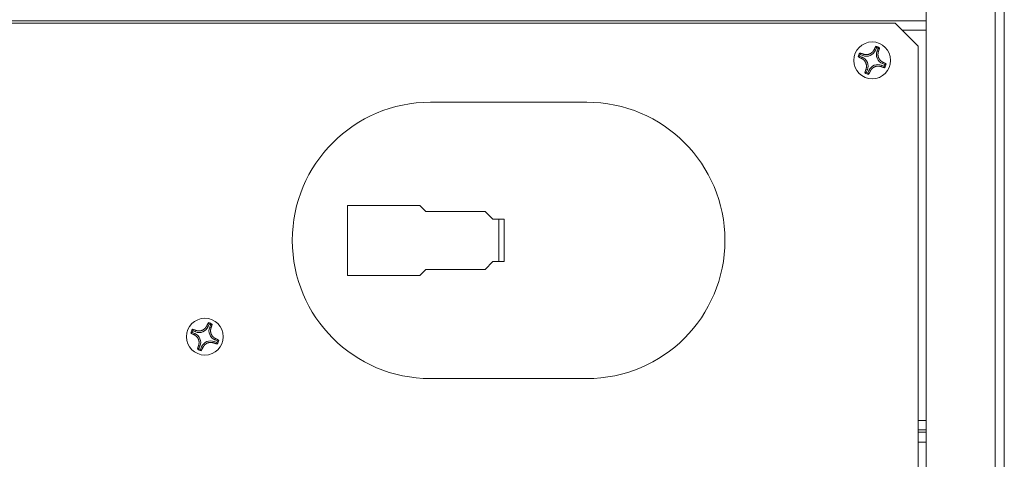
# Model space of a CAD drawing. Units: millimetres. Extents: x 1064 to 2837, y 526 to 2797.
# Drawn here: x 1994 to 2208, y 763 to 859 of the extents above; entities that cross this region are included whole.
import ezdxf

# ---------------------------------------------------------------- set-up
doc = ezdxf.new("R2010")
doc.units = ezdxf.units.MM
doc.layers.add('1', color=7, linetype='Continuous', true_color=0xffffff)

msp = doc.modelspace()

# ---------------------------------------------------------------- linework, layer by layer
at = {"layer": '1', "color": 18, "linetype": 'Continuous', "lineweight": 13}
for p, q in [((2206.2, 651.09), (2206.2, 942.09)), ((2191.19, 856.57), (2186.02, 856.57)), ((2180.2, 852.19), (2179.9, 852.32)), ((2180.56, 852.04), (2180.86, 851.92)), ((2177.3, 850.69), (2177.17, 850.39)), ((2177.57, 851.35), (2177.44, 851.05)), ((2181.7, 849.29), (2181.82, 849.59)), ((2178.44, 847.94), (2178.14, 848.06)), ((2178.79, 847.79), (2179.09, 847.66)), ((2181.55, 848.93), (2181.43, 848.63)), ((2035.2, 792.19), (2034.9, 792.32)), ((2035.56, 792.04), (2035.86, 791.92)), ((2032.3, 790.69), (2032.17, 790.39)), ((2032.57, 791.35), (2032.44, 791.05)), ((2036.7, 789.29), (2036.82, 789.59)), ((2033.44, 787.94), (2033.14, 788.06)), ((2033.79, 787.79), (2034.09, 787.66)), ((2036.55, 788.93), (2036.43, 788.63)), ((2189.49, 771.79), (2191.19, 771.79)), ((2191.2, 767.09), (2189.49, 767.09))]:
    msp.add_line(p, q, dxfattribs=at)
at = {"layer": '1', "color": 18, "linetype": 'Continuous', "lineweight": 18}
for p, q in [((2208.2, 942.09), (2208.2, 651.09)), ((2191.2, 939.09), (2191.2, 654.09)), ((1725.2, 858.57), (2191.19, 858.57)), ((1801.9, 858.09), (2184.5, 858.09)), ((2189.5, 853.09), (2184.5, 858.09)), ((2180.2, 852.19), (2180.43, 852.74)), ((2180.79, 852.59), (2180.56, 852.04)), ((2189.5, 853.09), (2189.5, 643.59)), ((2177.3, 850.69), (2176.75, 850.92)), ((2177.44, 851.05), (2176.89, 851.28)), ((2181.7, 849.29), (2182.25, 849.06)), ((2178.21, 847.39), (2178.44, 847.94)), ((2178.79, 847.79), (2178.57, 847.24)), ((2182.1, 848.7), (2181.55, 848.93)), ((2117.5, 840.89), (2083.5, 840.89)), ((2081.2, 818.49), (2065.5, 818.49)), ((2065.5, 818.49), (2065.5, 803.29)), ((2082.5, 817.19), (2081.2, 818.49)), ((2095.4, 817.19), (2082.5, 817.19)), ((2097.1, 815.49), (2095.4, 817.19)), ((2099.5, 815.49), (2097.1, 815.49)), ((2098.41, 806.29), (2098.41, 815.49)), ((2099.5, 806.29), (2099.5, 815.49)), ((2081.2, 803.29), (2082.5, 804.59)), ((2082.5, 804.59), (2095.4, 804.59)), ((2095.4, 804.59), (2097.1, 806.29)), ((2097.1, 806.29), (2099.5, 806.29)), ((2065.5, 803.29), (2081.2, 803.29)), ((2035.2, 792.19), (2035.43, 792.74)), ((2035.79, 792.59), (2035.56, 792.04)), ((2032.3, 790.69), (2031.75, 790.92)), ((2032.44, 791.05), (2031.89, 791.28)), ((2033.21, 787.39), (2033.44, 787.94)), ((2033.79, 787.79), (2033.57, 787.24)), ((2037.1, 788.7), (2036.55, 788.93)), ((2036.7, 789.29), (2037.25, 789.06)), ((2083.5, 780.89), (2117.5, 780.89)), ((2191.19, 769.79), (2189.49, 769.79)), ((2189.49, 769.29), (2191.2, 769.29))]:
    msp.add_line(p, q, dxfattribs=at)
for centre in [(2179.5, 849.99), (2034.5, 789.99)]:
    msp.add_circle(centre, 4, dxfattribs=at)
for centre, radius, start, end in [((2179.5, 849.99), 3.15, 149.5161, 157.4773), ((2178.25, 853), 2.11, 247.4773, 337.4773), ((2179.5, 849.99), 3.15, 59.5161, 75.4386), ((2182.51, 851.24), 2.11, 157.4773, 247.4773), ((2179.5, 849.99), 2.91, 63.6695, 71.2851), ((2179.5, 849.99), 3.15, 157.4773, 165.4386), ((2179.5, 849.99), 2.91, 153.6695, 161.2851), ((2176.49, 848.74), 2.11, 337.4773, 67.4773), ((2179.5, 849.99), 3.15, 239.5161, 255.4386), ((2179.5, 849.99), 2.91, 243.6695, 251.2851), ((2180.74, 846.98), 2.11, 67.4773, 157.4773), ((2179.5, 849.99), 2.91, 333.6695, 341.2851), ((2179.5, 849.99), 3.15, 329.5161, 345.4386), ((2083.5, 810.89), 30, 90, 270), ((2117.5, 810.89), 30, 270, 90), ((2034.5, 789.99), 3.15, 149.5161, 157.4773), ((2033.25, 793), 2.11, 247.4773, 337.4773), ((2034.5, 789.99), 3.15, 59.5161, 75.4386), ((2037.51, 791.24), 2.11, 157.4773, 247.4773), ((2034.5, 789.99), 2.91, 63.6695, 71.2851), ((2034.5, 789.99), 3.15, 157.4773, 165.4386), ((2034.5, 789.99), 2.91, 153.6695, 161.2851), ((2031.49, 788.74), 2.11, 337.4773, 67.4773), ((2034.5, 789.99), 3.15, 239.5161, 255.4386), ((2034.5, 789.99), 2.91, 243.6695, 251.2851), ((2035.74, 786.98), 2.11, 67.4773, 157.4773), ((2034.5, 789.99), 2.91, 333.6695, 341.2851), ((2034.5, 789.99), 3.15, 329.5161, 345.4386)]:
    msp.add_arc(centre, radius, start, end, dxfattribs=at)
for points in [[(2176.89, 851.28), (2176.84, 851.43), (2176.78, 851.59)], [(2180.43, 852.74), (2180.36, 852.89), (2180.29, 853.04)], [(2180.79, 852.59), (2180.94, 852.65), (2181.09, 852.7)], [(2176.75, 850.92), (2176.6, 850.86), (2176.45, 850.78)], [(2178.21, 847.39), (2178.06, 847.33), (2177.9, 847.28)], [(2178.57, 847.24), (2178.63, 847.09), (2178.71, 846.94)], [(2182.1, 848.7), (2182.16, 848.55), (2182.21, 848.39)], [(2182.25, 849.06), (2182.4, 849.12), (2182.55, 849.2)], [(2031.89, 791.28), (2031.84, 791.43), (2031.78, 791.59)], [(2035.43, 792.74), (2035.36, 792.89), (2035.29, 793.04)], [(2035.79, 792.59), (2035.94, 792.65), (2036.09, 792.7)], [(2031.75, 790.92), (2031.6, 790.86), (2031.45, 790.78)], [(2033.21, 787.39), (2033.06, 787.33), (2032.9, 787.28)], [(2033.57, 787.24), (2033.63, 787.09), (2033.71, 786.94)], [(2037.1, 788.7), (2037.16, 788.55), (2037.21, 788.39)], [(2037.25, 789.06), (2037.4, 789.12), (2037.55, 789.2)]]:
    msp.add_open_spline(points, degree=2, dxfattribs=at)
for points, knots in [([(2176.78, 851.59), (2176.79, 851.59), (2176.8, 851.58), (2176.82, 851.58), (2176.84, 851.57), (2176.85, 851.57), (2176.87, 851.56), (2176.89, 851.56), (2176.91, 851.56), (2176.92, 851.55), (2176.94, 851.55), (2176.96, 851.54), (2176.98, 851.54), (2176.99, 851.53), (2177.01, 851.53), (2177.03, 851.52), (2177.05, 851.52), (2177.06, 851.51), (2177.08, 851.51), (2177.1, 851.5), (2177.12, 851.5), (2177.13, 851.49), (2177.15, 851.49), (2177.17, 851.48), (2177.19, 851.48), (2177.2, 851.47), (2177.22, 851.46), (2177.24, 851.46), (2177.26, 851.45), (2177.27, 851.45), (2177.29, 851.44), (2177.31, 851.44), (2177.32, 851.43), (2177.34, 851.43), (2177.36, 851.42), (2177.37, 851.42), (2177.39, 851.41), (2177.41, 851.41), (2177.42, 851.4), (2177.44, 851.39), (2177.46, 851.39), (2177.47, 851.38), (2177.49, 851.38), (2177.5, 851.37), (2177.52, 851.37), (2177.54, 851.36), (2177.55, 851.36), (2177.56, 851.35), (2177.57, 851.35)], [0, 0, 0, 0, 0.024752, 0.049379, 0.073879, 0.098252, 0.122497, 0.146613, 0.1706, 0.194456, 0.218182, 0.241776, 0.265237, 0.288566, 0.311761, 0.334822, 0.357748, 0.380539, 0.403195, 0.425715, 0.448098, 0.470345, 0.492454, 0.514425, 0.536259, 0.557955, 0.579512, 0.600931, 0.62221, 0.643351, 0.664352, 0.685214, 0.705936, 0.726519, 0.746962, 0.767265, 0.787429, 0.807452, 0.827336, 0.847079, 0.866683, 0.886147, 0.905471, 0.924656, 0.943701, 0.962607, 0.981373, 1, 1, 1, 1]), ([(2177.57, 851.35), (2177.57, 851.35), (2177.59, 851.35), (2177.6, 851.34), (2177.62, 851.33), (2177.64, 851.33), (2177.66, 851.32), (2177.68, 851.32), (2177.69, 851.31), (2177.71, 851.31), (2177.73, 851.3), (2177.75, 851.3), (2177.76, 851.29), (2177.78, 851.29), (2177.8, 851.29), (2177.82, 851.28), (2177.83, 851.28), (2177.85, 851.28), (2177.87, 851.27), (2177.88, 851.27), (2177.9, 851.27), (2177.92, 851.26), (2177.94, 851.26), (2177.95, 851.26), (2177.97, 851.26), (2177.99, 851.25), (2178, 851.25), (2178.02, 851.25), (2178.04, 851.25), (2178.05, 851.25), (2178.07, 851.25), (2178.08, 851.25), (2178.1, 851.24), (2178.12, 851.24), (2178.13, 851.24), (2178.15, 851.24), (2178.17, 851.24), (2178.18, 851.24), (2178.2, 851.24), (2178.21, 851.24), (2178.23, 851.24), (2178.27, 851.24), (2178.33, 851.24), (2178.42, 851.25), (2178.51, 851.26), (2178.62, 851.28), (2178.76, 851.31), (2178.87, 851.35), (2178.92, 851.38), (2178.92, 851.38), (2178.92, 851.38), (2178.92, 851.38), (2178.93, 851.38), (2178.93, 851.38), (2178.93, 851.38), (2178.94, 851.38), (2178.95, 851.39), (2178.97, 851.4), (2179.02, 851.42), (2179.08, 851.45), (2179.16, 851.49), (2179.23, 851.54), (2179.3, 851.59), (2179.37, 851.64), (2179.44, 851.7), (2179.49, 851.75), (2179.52, 851.78), (2179.54, 851.8), (2179.57, 851.83), (2179.59, 851.85), (2179.61, 851.87), (2179.63, 851.9), (2179.65, 851.92), (2179.67, 851.95), (2179.69, 851.98), (2179.71, 852), (2179.73, 852.03), (2179.75, 852.06), (2179.77, 852.09), (2179.79, 852.12), (2179.81, 852.15), (2179.83, 852.18), (2179.85, 852.22), (2179.87, 852.25), (2179.88, 852.28), (2179.9, 852.31), (2179.9, 852.32)], [0, 0, 0, 0, 0.007196, 0.014333, 0.021412, 0.028433, 0.035398, 0.042307, 0.049162, 0.055964, 0.062712, 0.06941, 0.076056, 0.082653, 0.089201, 0.095701, 0.102155, 0.108563, 0.114926, 0.121246, 0.127524, 0.133759, 0.139955, 0.146111, 0.152229, 0.15831, 0.164355, 0.170365, 0.176342, 0.182286, 0.188199, 0.194081, 0.199935, 0.205761, 0.21156, 0.217334, 0.223083, 0.22881, 0.234516, 0.240201, 0.245866, 0.251514, 0.283418, 0.314433, 0.344868, 0.375049, 0.437973, 0.499987, 0.500018, 0.500049, 0.50011, 0.500233, 0.50048, 0.500972, 0.501958, 0.503927, 0.507864, 0.515729, 0.53142, 0.562668, 0.593511, 0.624762, 0.654716, 0.685089, 0.716164, 0.748213, 0.759333, 0.770557, 0.781895, 0.793353, 0.804943, 0.816671, 0.828546, 0.840577, 0.852771, 0.865138, 0.877684, 0.890419, 0.90335, 0.916484, 0.92983, 0.943396, 0.957188, 0.971214, 0.985483, 1, 1, 1, 1]), ([(2179.9, 852.32), (2179.9, 852.32), (2179.91, 852.34), (2179.92, 852.36), (2179.93, 852.38), (2179.95, 852.41), (2179.96, 852.43), (2179.97, 852.45), (2179.98, 852.47), (2179.99, 852.5), (2180, 852.52), (2180.02, 852.54), (2180.03, 852.57), (2180.04, 852.59), (2180.05, 852.61), (2180.06, 852.64), (2180.08, 852.66), (2180.09, 852.68), (2180.1, 852.71), (2180.11, 852.73), (2180.13, 852.76), (2180.14, 852.78), (2180.15, 852.8), (2180.17, 852.83), (2180.18, 852.85), (2180.19, 852.87), (2180.21, 852.9), (2180.22, 852.92), (2180.23, 852.95), (2180.25, 852.97), (2180.26, 852.99), (2180.28, 853.01), (2180.28, 853.03), (2180.29, 853.04)], [0, 0, 0, 0, 0.027553, 0.055421, 0.083605, 0.112106, 0.140922, 0.170056, 0.199506, 0.229274, 0.259358, 0.28976, 0.320478, 0.351512, 0.382863, 0.414529, 0.44651, 0.478804, 0.511412, 0.544332, 0.577563, 0.611104, 0.644953, 0.67911, 0.713571, 0.748335, 0.783401, 0.818767, 0.854429, 0.890387, 0.926636, 0.963175, 1, 1, 1, 1]), ([(2180.86, 851.92), (2180.86, 851.91), (2180.85, 851.9), (2180.85, 851.88), (2180.84, 851.86), (2180.84, 851.85), (2180.83, 851.83), (2180.82, 851.81), (2180.82, 851.79), (2180.81, 851.77), (2180.81, 851.75), (2180.81, 851.74), (2180.8, 851.72), (2180.8, 851.7), (2180.79, 851.68), (2180.79, 851.67), (2180.79, 851.65), (2180.78, 851.63), (2180.78, 851.61), (2180.78, 851.6), (2180.77, 851.58), (2180.77, 851.56), (2180.77, 851.54), (2180.77, 851.53), (2180.76, 851.51), (2180.76, 851.49), (2180.76, 851.48), (2180.76, 851.46), (2180.76, 851.45), (2180.75, 851.43), (2180.75, 851.41), (2180.75, 851.4), (2180.75, 851.38), (2180.75, 851.37), (2180.75, 851.35), (2180.75, 851.33), (2180.75, 851.32), (2180.75, 851.3), (2180.75, 851.29), (2180.75, 851.27), (2180.75, 851.26), (2180.75, 851.23), (2180.75, 851.19), (2180.75, 851.14), (2180.75, 851.09), (2180.76, 851.04), (2180.77, 850.99), (2180.77, 850.95), (2180.78, 850.89), (2180.8, 850.83), (2180.81, 850.76), (2180.83, 850.69), (2180.86, 850.63), (2180.87, 850.59), (2180.88, 850.56), (2180.88, 850.56), (2180.88, 850.56), (2180.88, 850.56), (2180.88, 850.56), (2180.88, 850.56), (2180.89, 850.56), (2180.89, 850.55), (2180.89, 850.54), (2180.9, 850.52), (2180.93, 850.47), (2180.96, 850.4), (2181, 850.33), (2181.05, 850.26), (2181.1, 850.19), (2181.15, 850.12), (2181.21, 850.05), (2181.25, 850), (2181.29, 849.97), (2181.31, 849.94), (2181.33, 849.92), (2181.36, 849.9), (2181.38, 849.88), (2181.41, 849.86), (2181.43, 849.84), (2181.46, 849.82), (2181.48, 849.8), (2181.51, 849.78), (2181.54, 849.76), (2181.57, 849.74), (2181.6, 849.72), (2181.63, 849.7), (2181.66, 849.68), (2181.69, 849.66), (2181.72, 849.64), (2181.76, 849.62), (2181.79, 849.6), (2181.81, 849.59), (2181.82, 849.59)], [0, 0, 0, 0, 0.007433, 0.014796, 0.02209, 0.029316, 0.036475, 0.043568, 0.050596, 0.057559, 0.064458, 0.071295, 0.078071, 0.084785, 0.091439, 0.098035, 0.104572, 0.111052, 0.117475, 0.123842, 0.130155, 0.136413, 0.142618, 0.148771, 0.154873, 0.160923, 0.166924, 0.172875, 0.178779, 0.184634, 0.190443, 0.196206, 0.201924, 0.207598, 0.213228, 0.218815, 0.224361, 0.229865, 0.235329, 0.240754, 0.24614, 0.251488, 0.269621, 0.287535, 0.305254, 0.322798, 0.340189, 0.357478, 0.375013, 0.400548, 0.425557, 0.450293, 0.475018, 0.499997, 0.500028, 0.500058, 0.50012, 0.500243, 0.500489, 0.500982, 0.501967, 0.503936, 0.507873, 0.515736, 0.531424, 0.562669, 0.593478, 0.624755, 0.654515, 0.684852, 0.716003, 0.748198, 0.759134, 0.770199, 0.781402, 0.792748, 0.804247, 0.815904, 0.827729, 0.839728, 0.851909, 0.864278, 0.876845, 0.889615, 0.902596, 0.915796, 0.929222, 0.942881, 0.956781, 0.97093, 0.985333, 1, 1, 1, 1]), ([(2181.09, 852.7), (2181.09, 852.7), (2181.09, 852.69), (2181.09, 852.67), (2181.08, 852.65), (2181.08, 852.63), (2181.07, 852.62), (2181.07, 852.6), (2181.06, 852.58), (2181.06, 852.56), (2181.05, 852.54), (2181.05, 852.53), (2181.04, 852.51), (2181.04, 852.49), (2181.03, 852.47), (2181.03, 852.46), (2181.02, 852.44), (2181.02, 852.42), (2181.01, 852.4), (2181.01, 852.39), (2181, 852.37), (2181, 852.35), (2180.99, 852.33), (2180.99, 852.32), (2180.98, 852.3), (2180.98, 852.28), (2180.97, 852.26), (2180.97, 852.25), (2180.96, 852.23), (2180.96, 852.21), (2180.95, 852.2), (2180.94, 852.18), (2180.94, 852.16), (2180.93, 852.15), (2180.93, 852.13), (2180.92, 852.11), (2180.92, 852.1), (2180.91, 852.08), (2180.91, 852.06), (2180.9, 852.05), (2180.9, 852.03), (2180.89, 852.01), (2180.89, 852), (2180.88, 851.98), (2180.88, 851.97), (2180.87, 851.95), (2180.86, 851.94), (2180.86, 851.92), (2180.86, 851.92)], [0, 0, 0, 0, 0.025036, 0.049935, 0.074694, 0.099313, 0.123792, 0.148129, 0.172324, 0.196375, 0.220283, 0.244046, 0.267665, 0.291137, 0.314463, 0.337642, 0.360674, 0.383558, 0.406294, 0.42888, 0.451318, 0.473606, 0.495744, 0.517732, 0.53957, 0.561256, 0.582792, 0.604177, 0.62541, 0.646491, 0.667421, 0.688199, 0.708826, 0.7293, 0.749622, 0.769792, 0.789811, 0.809677, 0.829391, 0.848954, 0.868365, 0.887624, 0.906731, 0.925687, 0.944492, 0.963145, 0.981648, 1, 1, 1, 1]), ([(2177.17, 850.39), (2177.16, 850.4), (2177.15, 850.4), (2177.13, 850.42), (2177.1, 850.43), (2177.08, 850.44), (2177.06, 850.45), (2177.04, 850.46), (2177.01, 850.47), (2176.99, 850.48), (2176.97, 850.5), (2176.94, 850.51), (2176.92, 850.52), (2176.9, 850.53), (2176.87, 850.54), (2176.85, 850.56), (2176.83, 850.57), (2176.8, 850.58), (2176.78, 850.59), (2176.75, 850.61), (2176.73, 850.62), (2176.71, 850.63), (2176.68, 850.65), (2176.66, 850.66), (2176.64, 850.67), (2176.61, 850.69), (2176.59, 850.7), (2176.57, 850.71), (2176.54, 850.73), (2176.52, 850.74), (2176.5, 850.75), (2176.47, 850.77), (2176.46, 850.78), (2176.45, 850.78)], [0, 0, 0, 0, 0.02769, 0.055687, 0.083991, 0.112602, 0.141521, 0.170748, 0.200283, 0.230125, 0.260276, 0.290735, 0.321501, 0.352574, 0.383954, 0.41564, 0.447631, 0.479927, 0.512527, 0.54543, 0.578634, 0.612138, 0.645941, 0.680041, 0.714437, 0.749127, 0.784109, 0.81938, 0.854939, 0.890783, 0.92691, 0.963316, 1, 1, 1, 1]), ([(2178.14, 848.06), (2178.14, 848.07), (2178.14, 848.08), (2178.15, 848.1), (2178.15, 848.11), (2178.16, 848.13), (2178.16, 848.15), (2178.17, 848.17), (2178.17, 848.19), (2178.18, 848.2), (2178.18, 848.22), (2178.19, 848.24), (2178.19, 848.26), (2178.2, 848.28), (2178.2, 848.29), (2178.2, 848.31), (2178.21, 848.33), (2178.21, 848.35), (2178.21, 848.36), (2178.22, 848.38), (2178.22, 848.4), (2178.22, 848.41), (2178.23, 848.43), (2178.23, 848.45), (2178.23, 848.46), (2178.23, 848.48), (2178.23, 848.5), (2178.24, 848.51), (2178.24, 848.53), (2178.24, 848.55), (2178.24, 848.56), (2178.24, 848.58), (2178.24, 848.6), (2178.24, 848.61), (2178.25, 848.63), (2178.25, 848.64), (2178.25, 848.66), (2178.25, 848.68), (2178.25, 848.69), (2178.25, 848.71), (2178.25, 848.72), (2178.25, 848.76), (2178.25, 848.83), (2178.24, 848.91), (2178.23, 849), (2178.21, 849.11), (2178.17, 849.25), (2178.13, 849.36), (2178.11, 849.42), (2178.11, 849.42), (2178.11, 849.42), (2178.11, 849.42), (2178.11, 849.42), (2178.11, 849.42), (2178.11, 849.42), (2178.11, 849.43), (2178.1, 849.44), (2178.09, 849.46), (2178.07, 849.51), (2178.04, 849.58), (2177.99, 849.65), (2177.95, 849.72), (2177.9, 849.79), (2177.85, 849.86), (2177.79, 849.93), (2177.74, 849.98), (2177.71, 850.02), (2177.68, 850.04), (2177.66, 850.06), (2177.64, 850.08), (2177.61, 850.1), (2177.59, 850.12), (2177.56, 850.14), (2177.53, 850.17), (2177.51, 850.19), (2177.48, 850.21), (2177.45, 850.23), (2177.42, 850.25), (2177.39, 850.27), (2177.36, 850.29), (2177.33, 850.3), (2177.3, 850.32), (2177.27, 850.34), (2177.24, 850.36), (2177.2, 850.38), (2177.18, 850.39), (2177.17, 850.39)], [0, 0, 0, 0, 0.007278, 0.014492, 0.021645, 0.028737, 0.035769, 0.042741, 0.049655, 0.056512, 0.063313, 0.070058, 0.076748, 0.083385, 0.08997, 0.096503, 0.102985, 0.109417, 0.115801, 0.122137, 0.128427, 0.13467, 0.140869, 0.147024, 0.153137, 0.159207, 0.165237, 0.171227, 0.177179, 0.183093, 0.18897, 0.194812, 0.200619, 0.206393, 0.212134, 0.217844, 0.223524, 0.229175, 0.234797, 0.240393, 0.245963, 0.251508, 0.283553, 0.314642, 0.345044, 0.375041, 0.438006, 0.499978, 0.500009, 0.50004, 0.500101, 0.500224, 0.500471, 0.500964, 0.501949, 0.503919, 0.507857, 0.515723, 0.531416, 0.562669, 0.593538, 0.62477, 0.654909, 0.685317, 0.716321, 0.74823, 0.759549, 0.770945, 0.782428, 0.794008, 0.805695, 0.817498, 0.829427, 0.841492, 0.853702, 0.866065, 0.878591, 0.891288, 0.904164, 0.917228, 0.930488, 0.943952, 0.957628, 0.971522, 0.985644, 1, 1, 1, 1]), ([(2181.82, 849.59), (2181.83, 849.58), (2181.85, 849.58), (2181.87, 849.56), (2181.89, 849.55), (2181.91, 849.54), (2181.94, 849.53), (2181.96, 849.52), (2181.98, 849.51), (2182, 849.5), (2182.03, 849.48), (2182.05, 849.47), (2182.07, 849.46), (2182.1, 849.45), (2182.12, 849.44), (2182.14, 849.42), (2182.17, 849.41), (2182.19, 849.4), (2182.22, 849.39), (2182.24, 849.37), (2182.26, 849.36), (2182.29, 849.35), (2182.31, 849.33), (2182.33, 849.32), (2182.36, 849.31), (2182.38, 849.29), (2182.41, 849.28), (2182.43, 849.27), (2182.45, 849.25), (2182.48, 849.24), (2182.5, 849.23), (2182.52, 849.21), (2182.54, 849.2), (2182.55, 849.2)], [0, 0, 0, 0, 0.027424, 0.055172, 0.083244, 0.11164, 0.140361, 0.169407, 0.198778, 0.228475, 0.258497, 0.288845, 0.319518, 0.350517, 0.381839, 0.413487, 0.445457, 0.477751, 0.510366, 0.543303, 0.576559, 0.610134, 0.644027, 0.678235, 0.712758, 0.747593, 0.782738, 0.818191, 0.853951, 0.890014, 0.926379, 0.963042, 1, 1, 1, 1]), ([(2177.9, 847.28), (2177.9, 847.28), (2177.9, 847.29), (2177.91, 847.31), (2177.91, 847.33), (2177.92, 847.35), (2177.92, 847.36), (2177.93, 847.38), (2177.93, 847.4), (2177.94, 847.42), (2177.94, 847.43), (2177.95, 847.45), (2177.95, 847.47), (2177.96, 847.49), (2177.96, 847.51), (2177.97, 847.52), (2177.97, 847.54), (2177.98, 847.56), (2177.98, 847.58), (2177.99, 847.59), (2177.99, 847.61), (2178, 847.63), (2178, 847.65), (2178.01, 847.66), (2178.01, 847.68), (2178.02, 847.7), (2178.02, 847.71), (2178.03, 847.73), (2178.03, 847.75), (2178.04, 847.77), (2178.04, 847.78), (2178.05, 847.8), (2178.05, 847.82), (2178.06, 847.83), (2178.07, 847.85), (2178.07, 847.87), (2178.08, 847.88), (2178.08, 847.9), (2178.09, 847.92), (2178.09, 847.93), (2178.1, 847.95), (2178.1, 847.96), (2178.11, 847.98), (2178.11, 848), (2178.12, 848.01), (2178.13, 848.03), (2178.13, 848.04), (2178.13, 848.06), (2178.14, 848.06)], [0, 0, 0, 0, 0.024848, 0.049567, 0.074155, 0.098612, 0.122936, 0.147128, 0.171185, 0.195108, 0.218895, 0.242546, 0.266061, 0.289438, 0.312678, 0.335779, 0.358741, 0.381564, 0.404247, 0.426789, 0.449191, 0.471451, 0.49357, 0.515548, 0.537383, 0.559075, 0.580625, 0.602032, 0.623296, 0.644417, 0.665394, 0.686227, 0.706917, 0.727463, 0.747865, 0.768123, 0.788237, 0.808207, 0.828033, 0.847715, 0.867254, 0.886648, 0.905899, 0.925006, 0.943969, 0.962789, 0.981466, 1, 1, 1, 1]), ([(2179.09, 847.66), (2179.09, 847.66), (2179.08, 847.64), (2179.07, 847.62), (2179.06, 847.6), (2179.05, 847.57), (2179.04, 847.55), (2179.03, 847.53), (2179.02, 847.51), (2179, 847.48), (2178.99, 847.46), (2178.98, 847.44), (2178.97, 847.41), (2178.96, 847.39), (2178.94, 847.37), (2178.93, 847.34), (2178.92, 847.32), (2178.91, 847.3), (2178.89, 847.27), (2178.88, 847.25), (2178.87, 847.23), (2178.86, 847.2), (2178.84, 847.18), (2178.83, 847.15), (2178.82, 847.13), (2178.8, 847.11), (2178.79, 847.08), (2178.77, 847.06), (2178.76, 847.04), (2178.75, 847.01), (2178.73, 846.99), (2178.72, 846.97), (2178.71, 846.95), (2178.71, 846.94)], [0, 0, 0, 0, 0.027286, 0.054904, 0.082855, 0.111139, 0.139757, 0.168709, 0.197995, 0.227616, 0.257572, 0.287862, 0.318487, 0.349446, 0.380739, 0.412366, 0.444326, 0.476618, 0.509242, 0.542196, 0.57548, 0.609092, 0.643031, 0.677295, 0.711884, 0.746794, 0.782025, 0.817573, 0.853437, 0.889615, 0.926103, 0.962899, 1, 1, 1, 1]), ([(2181.43, 848.63), (2181.42, 848.63), (2181.41, 848.63), (2181.39, 848.64), (2181.37, 848.65), (2181.35, 848.65), (2181.34, 848.66), (2181.32, 848.66), (2181.3, 848.67), (2181.28, 848.67), (2181.26, 848.68), (2181.25, 848.68), (2181.23, 848.69), (2181.21, 848.69), (2181.19, 848.69), (2181.17, 848.7), (2181.16, 848.7), (2181.14, 848.7), (2181.12, 848.71), (2181.11, 848.71), (2181.09, 848.71), (2181.07, 848.72), (2181.05, 848.72), (2181.04, 848.72), (2181.02, 848.72), (2181, 848.73), (2180.99, 848.73), (2180.97, 848.73), (2180.95, 848.73), (2180.94, 848.73), (2180.92, 848.73), (2180.91, 848.73), (2180.89, 848.74), (2180.87, 848.74), (2180.86, 848.74), (2180.84, 848.74), (2180.83, 848.74), (2180.81, 848.74), (2180.8, 848.74), (2180.78, 848.74), (2180.77, 848.74), (2180.72, 848.74), (2180.66, 848.74), (2180.56, 848.73), (2180.48, 848.72), (2180.39, 848.7), (2180.31, 848.69), (2180.23, 848.66), (2180.15, 848.64), (2180.1, 848.61), (2180.07, 848.6), (2180.07, 848.6), (2180.07, 848.6), (2180.07, 848.6), (2180.07, 848.6), (2180.07, 848.6), (2180.06, 848.6), (2180.06, 848.6), (2180.05, 848.59), (2180.02, 848.58), (2179.98, 848.56), (2179.91, 848.53), (2179.84, 848.49), (2179.77, 848.45), (2179.72, 848.41), (2179.68, 848.38), (2179.64, 848.35), (2179.61, 848.32), (2179.57, 848.29), (2179.53, 848.26), (2179.5, 848.23), (2179.47, 848.2), (2179.45, 848.18), (2179.43, 848.16), (2179.41, 848.13), (2179.39, 848.11), (2179.37, 848.08), (2179.35, 848.06), (2179.33, 848.03), (2179.31, 848.01), (2179.29, 847.98), (2179.27, 847.95), (2179.24, 847.92), (2179.22, 847.89), (2179.21, 847.86), (2179.19, 847.83), (2179.17, 847.8), (2179.15, 847.77), (2179.13, 847.73), (2179.11, 847.7), (2179.1, 847.67), (2179.09, 847.66)], [0, 0, 0, 0, 0.007352, 0.014638, 0.021858, 0.029014, 0.036107, 0.043137, 0.050105, 0.057013, 0.063861, 0.070649, 0.07738, 0.084054, 0.090671, 0.097234, 0.103742, 0.110197, 0.116599, 0.122949, 0.129249, 0.135499, 0.141701, 0.147854, 0.15396, 0.160021, 0.166036, 0.172007, 0.177934, 0.18382, 0.189663, 0.195467, 0.20123, 0.206955, 0.212642, 0.218292, 0.223907, 0.229486, 0.235032, 0.240544, 0.246024, 0.251473, 0.285565, 0.318187, 0.349622, 0.380173, 0.410158, 0.43991, 0.469767, 0.500064, 0.500095, 0.500126, 0.500187, 0.50031, 0.500557, 0.501049, 0.502034, 0.504004, 0.507939, 0.515802, 0.531489, 0.562729, 0.593603, 0.62481, 0.642324, 0.659592, 0.676963, 0.694491, 0.712197, 0.730103, 0.748233, 0.758972, 0.769865, 0.780921, 0.792145, 0.803544, 0.815125, 0.826893, 0.838856, 0.851019, 0.86339, 0.875975, 0.88878, 0.901813, 0.91508, 0.928589, 0.942346, 0.956358, 0.970633, 0.985178, 1, 1, 1, 1]), ([(2182.21, 848.39), (2182.21, 848.39), (2182.19, 848.4), (2182.18, 848.4), (2182.16, 848.41), (2182.14, 848.41), (2182.12, 848.42), (2182.11, 848.42), (2182.09, 848.42), (2182.07, 848.43), (2182.05, 848.43), (2182.03, 848.44), (2182.02, 848.44), (2182, 848.45), (2181.98, 848.45), (2181.96, 848.46), (2181.95, 848.46), (2181.93, 848.47), (2181.91, 848.47), (2181.89, 848.48), (2181.88, 848.48), (2181.86, 848.49), (2181.84, 848.49), (2181.82, 848.5), (2181.81, 848.51), (2181.79, 848.51), (2181.77, 848.52), (2181.75, 848.52), (2181.74, 848.53), (2181.72, 848.53), (2181.7, 848.54), (2181.69, 848.54), (2181.67, 848.55), (2181.65, 848.55), (2181.64, 848.56), (2181.62, 848.56), (2181.6, 848.57), (2181.59, 848.57), (2181.57, 848.58), (2181.55, 848.59), (2181.54, 848.59), (2181.52, 848.6), (2181.51, 848.6), (2181.49, 848.61), (2181.47, 848.61), (2181.46, 848.62), (2181.44, 848.62), (2181.43, 848.63), (2181.43, 848.63)], [0, 0, 0, 0, 0.024939, 0.049744, 0.074415, 0.09895, 0.123349, 0.14761, 0.171734, 0.195718, 0.219564, 0.243269, 0.266834, 0.290257, 0.313538, 0.336677, 0.359673, 0.382525, 0.405233, 0.427797, 0.450216, 0.47249, 0.494618, 0.5166, 0.538437, 0.560126, 0.58167, 0.603066, 0.624315, 0.645417, 0.666371, 0.687178, 0.707837, 0.728348, 0.748712, 0.768928, 0.788995, 0.808916, 0.828688, 0.848312, 0.867789, 0.887118, 0.9063, 0.925334, 0.944221, 0.962961, 0.981554, 1, 1, 1, 1]), ([(2031.78, 791.59), (2031.79, 791.59), (2031.8, 791.58), (2031.82, 791.58), (2031.84, 791.57), (2031.85, 791.57), (2031.87, 791.56), (2031.89, 791.56), (2031.91, 791.56), (2031.92, 791.55), (2031.94, 791.55), (2031.96, 791.54), (2031.98, 791.54), (2031.99, 791.53), (2032.01, 791.53), (2032.03, 791.52), (2032.05, 791.52), (2032.06, 791.51), (2032.08, 791.51), (2032.1, 791.5), (2032.12, 791.5), (2032.13, 791.49), (2032.15, 791.49), (2032.17, 791.48), (2032.19, 791.48), (2032.2, 791.47), (2032.22, 791.46), (2032.24, 791.46), (2032.26, 791.45), (2032.27, 791.45), (2032.29, 791.44), (2032.31, 791.44), (2032.32, 791.43), (2032.34, 791.43), (2032.36, 791.42), (2032.37, 791.42), (2032.39, 791.41), (2032.41, 791.41), (2032.42, 791.4), (2032.44, 791.39), (2032.46, 791.39), (2032.47, 791.38), (2032.49, 791.38), (2032.5, 791.37), (2032.52, 791.37), (2032.54, 791.36), (2032.55, 791.36), (2032.56, 791.35), (2032.57, 791.35)], [0, 0, 0, 0, 0.024752, 0.049379, 0.073879, 0.098252, 0.122497, 0.146613, 0.1706, 0.194456, 0.218182, 0.241776, 0.265237, 0.288566, 0.311761, 0.334822, 0.357748, 0.380539, 0.403195, 0.425715, 0.448098, 0.470345, 0.492454, 0.514425, 0.536259, 0.557955, 0.579512, 0.600931, 0.62221, 0.643351, 0.664352, 0.685214, 0.705936, 0.726519, 0.746962, 0.767265, 0.787429, 0.807452, 0.827336, 0.847079, 0.866683, 0.886147, 0.905471, 0.924656, 0.943701, 0.962607, 0.981373, 1, 1, 1, 1]), ([(2032.57, 791.35), (2032.57, 791.35), (2032.59, 791.35), (2032.6, 791.34), (2032.62, 791.33), (2032.64, 791.33), (2032.66, 791.32), (2032.68, 791.32), (2032.69, 791.31), (2032.71, 791.31), (2032.73, 791.3), (2032.75, 791.3), (2032.76, 791.29), (2032.78, 791.29), (2032.8, 791.29), (2032.82, 791.28), (2032.83, 791.28), (2032.85, 791.28), (2032.87, 791.27), (2032.88, 791.27), (2032.9, 791.27), (2032.92, 791.26), (2032.94, 791.26), (2032.95, 791.26), (2032.97, 791.26), (2032.99, 791.25), (2033, 791.25), (2033.02, 791.25), (2033.04, 791.25), (2033.05, 791.25), (2033.07, 791.25), (2033.08, 791.25), (2033.1, 791.24), (2033.12, 791.24), (2033.13, 791.24), (2033.15, 791.24), (2033.17, 791.24), (2033.18, 791.24), (2033.2, 791.24), (2033.21, 791.24), (2033.23, 791.24), (2033.27, 791.24), (2033.33, 791.24), (2033.42, 791.25), (2033.51, 791.26), (2033.62, 791.28), (2033.76, 791.31), (2033.87, 791.35), (2033.92, 791.38), (2033.92, 791.38), (2033.92, 791.38), (2033.92, 791.38), (2033.93, 791.38), (2033.93, 791.38), (2033.93, 791.38), (2033.94, 791.38), (2033.95, 791.39), (2033.97, 791.4), (2034.02, 791.42), (2034.08, 791.45), (2034.16, 791.49), (2034.23, 791.54), (2034.3, 791.59), (2034.37, 791.64), (2034.44, 791.7), (2034.49, 791.75), (2034.52, 791.78), (2034.54, 791.8), (2034.57, 791.83), (2034.59, 791.85), (2034.61, 791.87), (2034.63, 791.9), (2034.65, 791.92), (2034.67, 791.95), (2034.69, 791.98), (2034.71, 792), (2034.73, 792.03), (2034.75, 792.06), (2034.77, 792.09), (2034.79, 792.12), (2034.81, 792.15), (2034.83, 792.18), (2034.85, 792.22), (2034.87, 792.25), (2034.88, 792.28), (2034.9, 792.31), (2034.9, 792.32)], [0, 0, 0, 0, 0.007196, 0.014333, 0.021412, 0.028433, 0.035398, 0.042307, 0.049162, 0.055964, 0.062712, 0.06941, 0.076056, 0.082653, 0.089201, 0.095701, 0.102155, 0.108563, 0.114926, 0.121246, 0.127524, 0.133759, 0.139955, 0.146111, 0.152229, 0.15831, 0.164355, 0.170365, 0.176342, 0.182286, 0.188199, 0.194081, 0.199935, 0.205761, 0.21156, 0.217334, 0.223083, 0.22881, 0.234516, 0.240201, 0.245866, 0.251514, 0.283418, 0.314433, 0.344868, 0.375049, 0.437973, 0.499987, 0.500018, 0.500049, 0.50011, 0.500233, 0.50048, 0.500972, 0.501958, 0.503927, 0.507864, 0.515729, 0.53142, 0.562668, 0.593511, 0.624762, 0.654716, 0.685089, 0.716164, 0.748213, 0.759333, 0.770557, 0.781895, 0.793353, 0.804943, 0.816671, 0.828546, 0.840577, 0.852771, 0.865138, 0.877684, 0.890419, 0.90335, 0.916484, 0.92983, 0.943396, 0.957188, 0.971214, 0.985483, 1, 1, 1, 1]), ([(2034.9, 792.32), (2034.9, 792.32), (2034.91, 792.34), (2034.92, 792.36), (2034.93, 792.38), (2034.95, 792.41), (2034.96, 792.43), (2034.97, 792.45), (2034.98, 792.47), (2034.99, 792.5), (2035, 792.52), (2035.02, 792.54), (2035.03, 792.57), (2035.04, 792.59), (2035.05, 792.61), (2035.06, 792.64), (2035.08, 792.66), (2035.09, 792.68), (2035.1, 792.71), (2035.11, 792.73), (2035.13, 792.76), (2035.14, 792.78), (2035.15, 792.8), (2035.17, 792.83), (2035.18, 792.85), (2035.19, 792.87), (2035.21, 792.9), (2035.22, 792.92), (2035.23, 792.95), (2035.25, 792.97), (2035.26, 792.99), (2035.28, 793.01), (2035.28, 793.03), (2035.29, 793.04)], [0, 0, 0, 0, 0.027553, 0.055421, 0.083605, 0.112106, 0.140922, 0.170056, 0.199506, 0.229274, 0.259358, 0.28976, 0.320478, 0.351512, 0.382863, 0.414529, 0.44651, 0.478804, 0.511412, 0.544332, 0.577563, 0.611104, 0.644953, 0.67911, 0.713571, 0.748335, 0.783401, 0.818767, 0.854429, 0.890387, 0.926636, 0.963175, 1, 1, 1, 1]), ([(2035.86, 791.92), (2035.86, 791.91), (2035.85, 791.9), (2035.85, 791.88), (2035.84, 791.86), (2035.84, 791.85), (2035.83, 791.83), (2035.82, 791.81), (2035.82, 791.79), (2035.81, 791.77), (2035.81, 791.75), (2035.81, 791.74), (2035.8, 791.72), (2035.8, 791.7), (2035.79, 791.68), (2035.79, 791.67), (2035.79, 791.65), (2035.78, 791.63), (2035.78, 791.61), (2035.78, 791.6), (2035.77, 791.58), (2035.77, 791.56), (2035.77, 791.54), (2035.77, 791.53), (2035.76, 791.51), (2035.76, 791.49), (2035.76, 791.48), (2035.76, 791.46), (2035.76, 791.45), (2035.75, 791.43), (2035.75, 791.41), (2035.75, 791.4), (2035.75, 791.38), (2035.75, 791.37), (2035.75, 791.35), (2035.75, 791.33), (2035.75, 791.32), (2035.75, 791.3), (2035.75, 791.29), (2035.75, 791.27), (2035.75, 791.26), (2035.75, 791.23), (2035.75, 791.19), (2035.75, 791.14), (2035.75, 791.09), (2035.76, 791.04), (2035.77, 790.99), (2035.77, 790.95), (2035.78, 790.89), (2035.8, 790.83), (2035.81, 790.76), (2035.83, 790.69), (2035.86, 790.63), (2035.87, 790.59), (2035.88, 790.56), (2035.88, 790.56), (2035.88, 790.56), (2035.88, 790.56), (2035.88, 790.56), (2035.88, 790.56), (2035.89, 790.56), (2035.89, 790.55), (2035.89, 790.54), (2035.9, 790.52), (2035.93, 790.47), (2035.96, 790.4), (2036, 790.33), (2036.05, 790.26), (2036.1, 790.19), (2036.15, 790.12), (2036.21, 790.05), (2036.25, 790), (2036.29, 789.97), (2036.31, 789.94), (2036.33, 789.92), (2036.36, 789.9), (2036.38, 789.88), (2036.41, 789.86), (2036.43, 789.84), (2036.46, 789.82), (2036.48, 789.8), (2036.51, 789.78), (2036.54, 789.76), (2036.57, 789.74), (2036.6, 789.72), (2036.63, 789.7), (2036.66, 789.68), (2036.69, 789.66), (2036.72, 789.64), (2036.76, 789.62), (2036.79, 789.6), (2036.81, 789.59), (2036.82, 789.59)], [0, 0, 0, 0, 0.007433, 0.014796, 0.02209, 0.029316, 0.036475, 0.043568, 0.050596, 0.057559, 0.064458, 0.071295, 0.078071, 0.084785, 0.091439, 0.098035, 0.104572, 0.111052, 0.117475, 0.123842, 0.130155, 0.136413, 0.142618, 0.148771, 0.154873, 0.160923, 0.166924, 0.172875, 0.178779, 0.184634, 0.190443, 0.196206, 0.201924, 0.207598, 0.213228, 0.218815, 0.224361, 0.229865, 0.235329, 0.240754, 0.24614, 0.251488, 0.269621, 0.287535, 0.305254, 0.322798, 0.340189, 0.357478, 0.375013, 0.400548, 0.425557, 0.450293, 0.475018, 0.499997, 0.500028, 0.500058, 0.50012, 0.500243, 0.500489, 0.500982, 0.501967, 0.503936, 0.507873, 0.515736, 0.531424, 0.562669, 0.593478, 0.624755, 0.654515, 0.684852, 0.716003, 0.748198, 0.759134, 0.770199, 0.781402, 0.792748, 0.804247, 0.815904, 0.827729, 0.839728, 0.851909, 0.864278, 0.876845, 0.889615, 0.902596, 0.915796, 0.929222, 0.942881, 0.956781, 0.97093, 0.985333, 1, 1, 1, 1]), ([(2036.09, 792.7), (2036.09, 792.7), (2036.09, 792.69), (2036.09, 792.67), (2036.08, 792.65), (2036.08, 792.63), (2036.07, 792.62), (2036.07, 792.6), (2036.06, 792.58), (2036.06, 792.56), (2036.05, 792.54), (2036.05, 792.53), (2036.04, 792.51), (2036.04, 792.49), (2036.03, 792.47), (2036.03, 792.46), (2036.02, 792.44), (2036.02, 792.42), (2036.01, 792.4), (2036.01, 792.39), (2036, 792.37), (2036, 792.35), (2035.99, 792.33), (2035.99, 792.32), (2035.98, 792.3), (2035.98, 792.28), (2035.97, 792.26), (2035.97, 792.25), (2035.96, 792.23), (2035.96, 792.21), (2035.95, 792.2), (2035.94, 792.18), (2035.94, 792.16), (2035.93, 792.15), (2035.93, 792.13), (2035.92, 792.11), (2035.92, 792.1), (2035.91, 792.08), (2035.91, 792.06), (2035.9, 792.05), (2035.9, 792.03), (2035.89, 792.01), (2035.89, 792), (2035.88, 791.98), (2035.88, 791.97), (2035.87, 791.95), (2035.86, 791.94), (2035.86, 791.92), (2035.86, 791.92)], [0, 0, 0, 0, 0.025036, 0.049935, 0.074694, 0.099313, 0.123792, 0.148129, 0.172324, 0.196375, 0.220283, 0.244046, 0.267665, 0.291137, 0.314463, 0.337642, 0.360674, 0.383558, 0.406294, 0.42888, 0.451318, 0.473606, 0.495744, 0.517732, 0.53957, 0.561256, 0.582792, 0.604177, 0.62541, 0.646491, 0.667421, 0.688199, 0.708826, 0.7293, 0.749622, 0.769792, 0.789811, 0.809677, 0.829391, 0.848954, 0.868365, 0.887624, 0.906731, 0.925687, 0.944492, 0.963145, 0.981648, 1, 1, 1, 1]), ([(2032.17, 790.39), (2032.16, 790.4), (2032.15, 790.4), (2032.13, 790.42), (2032.1, 790.43), (2032.08, 790.44), (2032.06, 790.45), (2032.04, 790.46), (2032.01, 790.47), (2031.99, 790.48), (2031.97, 790.5), (2031.94, 790.51), (2031.92, 790.52), (2031.9, 790.53), (2031.87, 790.54), (2031.85, 790.56), (2031.83, 790.57), (2031.8, 790.58), (2031.78, 790.59), (2031.75, 790.61), (2031.73, 790.62), (2031.71, 790.63), (2031.68, 790.65), (2031.66, 790.66), (2031.64, 790.67), (2031.61, 790.69), (2031.59, 790.7), (2031.57, 790.71), (2031.54, 790.73), (2031.52, 790.74), (2031.5, 790.75), (2031.47, 790.77), (2031.46, 790.78), (2031.45, 790.78)], [0, 0, 0, 0, 0.02769, 0.055687, 0.083991, 0.112602, 0.141521, 0.170748, 0.200283, 0.230125, 0.260276, 0.290735, 0.321501, 0.352574, 0.383954, 0.41564, 0.447631, 0.479927, 0.512527, 0.54543, 0.578634, 0.612138, 0.645941, 0.680041, 0.714437, 0.749127, 0.784109, 0.81938, 0.854939, 0.890783, 0.92691, 0.963316, 1, 1, 1, 1]), ([(2033.14, 788.06), (2033.14, 788.07), (2033.14, 788.08), (2033.15, 788.1), (2033.15, 788.11), (2033.16, 788.13), (2033.16, 788.15), (2033.17, 788.17), (2033.17, 788.19), (2033.18, 788.2), (2033.18, 788.22), (2033.19, 788.24), (2033.19, 788.26), (2033.2, 788.28), (2033.2, 788.29), (2033.2, 788.31), (2033.21, 788.33), (2033.21, 788.35), (2033.21, 788.36), (2033.22, 788.38), (2033.22, 788.4), (2033.22, 788.41), (2033.23, 788.43), (2033.23, 788.45), (2033.23, 788.46), (2033.23, 788.48), (2033.23, 788.5), (2033.24, 788.51), (2033.24, 788.53), (2033.24, 788.55), (2033.24, 788.56), (2033.24, 788.58), (2033.24, 788.6), (2033.24, 788.61), (2033.25, 788.63), (2033.25, 788.64), (2033.25, 788.66), (2033.25, 788.68), (2033.25, 788.69), (2033.25, 788.71), (2033.25, 788.72), (2033.25, 788.76), (2033.25, 788.83), (2033.24, 788.91), (2033.23, 789), (2033.21, 789.11), (2033.17, 789.25), (2033.13, 789.36), (2033.11, 789.42), (2033.11, 789.42), (2033.11, 789.42), (2033.11, 789.42), (2033.11, 789.42), (2033.11, 789.42), (2033.11, 789.42), (2033.11, 789.43), (2033.1, 789.44), (2033.09, 789.46), (2033.07, 789.51), (2033.04, 789.58), (2032.99, 789.65), (2032.95, 789.72), (2032.9, 789.79), (2032.85, 789.86), (2032.79, 789.93), (2032.74, 789.98), (2032.71, 790.02), (2032.68, 790.04), (2032.66, 790.06), (2032.64, 790.08), (2032.61, 790.1), (2032.59, 790.12), (2032.56, 790.14), (2032.53, 790.17), (2032.51, 790.19), (2032.48, 790.21), (2032.45, 790.23), (2032.42, 790.25), (2032.39, 790.27), (2032.36, 790.29), (2032.33, 790.3), (2032.3, 790.32), (2032.27, 790.34), (2032.24, 790.36), (2032.2, 790.38), (2032.18, 790.39), (2032.17, 790.39)], [0, 0, 0, 0, 0.007278, 0.014492, 0.021645, 0.028737, 0.035769, 0.042741, 0.049655, 0.056512, 0.063313, 0.070058, 0.076748, 0.083385, 0.08997, 0.096503, 0.102985, 0.109417, 0.115801, 0.122137, 0.128427, 0.13467, 0.140869, 0.147024, 0.153137, 0.159207, 0.165237, 0.171227, 0.177179, 0.183093, 0.18897, 0.194812, 0.200619, 0.206393, 0.212134, 0.217844, 0.223524, 0.229175, 0.234797, 0.240393, 0.245963, 0.251508, 0.283553, 0.314642, 0.345044, 0.375041, 0.438006, 0.499978, 0.500009, 0.50004, 0.500101, 0.500224, 0.500471, 0.500964, 0.501949, 0.503919, 0.507857, 0.515723, 0.531416, 0.562669, 0.593538, 0.62477, 0.654909, 0.685317, 0.716321, 0.74823, 0.759549, 0.770945, 0.782428, 0.794008, 0.805695, 0.817498, 0.829427, 0.841492, 0.853702, 0.866065, 0.878591, 0.891288, 0.904164, 0.917228, 0.930488, 0.943952, 0.957628, 0.971522, 0.985644, 1, 1, 1, 1]), ([(2036.82, 789.59), (2036.83, 789.58), (2036.85, 789.58), (2036.87, 789.56), (2036.89, 789.55), (2036.91, 789.54), (2036.94, 789.53), (2036.96, 789.52), (2036.98, 789.51), (2037, 789.5), (2037.03, 789.48), (2037.05, 789.47), (2037.07, 789.46), (2037.1, 789.45), (2037.12, 789.44), (2037.14, 789.42), (2037.17, 789.41), (2037.19, 789.4), (2037.22, 789.39), (2037.24, 789.37), (2037.26, 789.36), (2037.29, 789.35), (2037.31, 789.33), (2037.33, 789.32), (2037.36, 789.31), (2037.38, 789.29), (2037.41, 789.28), (2037.43, 789.27), (2037.45, 789.25), (2037.48, 789.24), (2037.5, 789.23), (2037.52, 789.21), (2037.54, 789.2), (2037.55, 789.2)], [0, 0, 0, 0, 0.027424, 0.055172, 0.083244, 0.11164, 0.140361, 0.169407, 0.198778, 0.228475, 0.258497, 0.288845, 0.319518, 0.350517, 0.381839, 0.413487, 0.445457, 0.477751, 0.510366, 0.543303, 0.576559, 0.610134, 0.644027, 0.678235, 0.712758, 0.747593, 0.782738, 0.818191, 0.853951, 0.890014, 0.926379, 0.963042, 1, 1, 1, 1]), ([(2032.9, 787.28), (2032.9, 787.28), (2032.9, 787.29), (2032.91, 787.31), (2032.91, 787.33), (2032.92, 787.35), (2032.92, 787.36), (2032.93, 787.38), (2032.93, 787.4), (2032.94, 787.42), (2032.94, 787.43), (2032.95, 787.45), (2032.95, 787.47), (2032.96, 787.49), (2032.96, 787.51), (2032.97, 787.52), (2032.97, 787.54), (2032.98, 787.56), (2032.98, 787.58), (2032.99, 787.59), (2032.99, 787.61), (2033, 787.63), (2033, 787.65), (2033.01, 787.66), (2033.01, 787.68), (2033.02, 787.7), (2033.02, 787.71), (2033.03, 787.73), (2033.03, 787.75), (2033.04, 787.77), (2033.04, 787.78), (2033.05, 787.8), (2033.05, 787.82), (2033.06, 787.83), (2033.07, 787.85), (2033.07, 787.87), (2033.08, 787.88), (2033.08, 787.9), (2033.09, 787.92), (2033.09, 787.93), (2033.1, 787.95), (2033.1, 787.96), (2033.11, 787.98), (2033.11, 788), (2033.12, 788.01), (2033.13, 788.03), (2033.13, 788.04), (2033.13, 788.06), (2033.14, 788.06)], [0, 0, 0, 0, 0.024848, 0.049567, 0.074155, 0.098612, 0.122936, 0.147128, 0.171185, 0.195108, 0.218895, 0.242546, 0.266061, 0.289438, 0.312678, 0.335779, 0.358741, 0.381564, 0.404247, 0.426789, 0.449191, 0.471451, 0.49357, 0.515548, 0.537383, 0.559075, 0.580625, 0.602032, 0.623296, 0.644417, 0.665394, 0.686227, 0.706917, 0.727463, 0.747865, 0.768123, 0.788237, 0.808207, 0.828033, 0.847715, 0.867254, 0.886648, 0.905899, 0.925006, 0.943969, 0.962789, 0.981466, 1, 1, 1, 1]), ([(2034.09, 787.66), (2034.09, 787.66), (2034.08, 787.64), (2034.07, 787.62), (2034.06, 787.6), (2034.05, 787.57), (2034.04, 787.55), (2034.03, 787.53), (2034.02, 787.51), (2034, 787.48), (2033.99, 787.46), (2033.98, 787.44), (2033.97, 787.41), (2033.96, 787.39), (2033.94, 787.37), (2033.93, 787.34), (2033.92, 787.32), (2033.91, 787.3), (2033.89, 787.27), (2033.88, 787.25), (2033.87, 787.23), (2033.86, 787.2), (2033.84, 787.18), (2033.83, 787.15), (2033.82, 787.13), (2033.8, 787.11), (2033.79, 787.08), (2033.77, 787.06), (2033.76, 787.04), (2033.75, 787.01), (2033.73, 786.99), (2033.72, 786.97), (2033.71, 786.95), (2033.71, 786.94)], [0, 0, 0, 0, 0.027286, 0.054904, 0.082855, 0.111139, 0.139757, 0.168709, 0.197995, 0.227616, 0.257572, 0.287862, 0.318487, 0.349446, 0.380739, 0.412366, 0.444326, 0.476618, 0.509242, 0.542196, 0.57548, 0.609092, 0.643031, 0.677295, 0.711884, 0.746794, 0.782025, 0.817573, 0.853437, 0.889615, 0.926103, 0.962899, 1, 1, 1, 1]), ([(2036.43, 788.63), (2036.42, 788.63), (2036.41, 788.63), (2036.39, 788.64), (2036.37, 788.65), (2036.35, 788.65), (2036.34, 788.66), (2036.32, 788.66), (2036.3, 788.67), (2036.28, 788.67), (2036.26, 788.68), (2036.25, 788.68), (2036.23, 788.69), (2036.21, 788.69), (2036.19, 788.69), (2036.17, 788.7), (2036.16, 788.7), (2036.14, 788.7), (2036.12, 788.71), (2036.11, 788.71), (2036.09, 788.71), (2036.07, 788.72), (2036.05, 788.72), (2036.04, 788.72), (2036.02, 788.72), (2036, 788.73), (2035.99, 788.73), (2035.97, 788.73), (2035.95, 788.73), (2035.94, 788.73), (2035.92, 788.73), (2035.91, 788.73), (2035.89, 788.74), (2035.87, 788.74), (2035.86, 788.74), (2035.84, 788.74), (2035.83, 788.74), (2035.81, 788.74), (2035.8, 788.74), (2035.78, 788.74), (2035.77, 788.74), (2035.72, 788.74), (2035.66, 788.74), (2035.56, 788.73), (2035.48, 788.72), (2035.39, 788.7), (2035.31, 788.69), (2035.23, 788.66), (2035.15, 788.64), (2035.1, 788.61), (2035.07, 788.6), (2035.07, 788.6), (2035.07, 788.6), (2035.07, 788.6), (2035.07, 788.6), (2035.07, 788.6), (2035.06, 788.6), (2035.06, 788.6), (2035.05, 788.59), (2035.02, 788.58), (2034.98, 788.56), (2034.91, 788.53), (2034.84, 788.49), (2034.77, 788.45), (2034.72, 788.41), (2034.68, 788.38), (2034.64, 788.35), (2034.61, 788.32), (2034.57, 788.29), (2034.53, 788.26), (2034.5, 788.23), (2034.47, 788.2), (2034.45, 788.18), (2034.43, 788.16), (2034.41, 788.13), (2034.39, 788.11), (2034.37, 788.08), (2034.35, 788.06), (2034.33, 788.03), (2034.31, 788.01), (2034.29, 787.98), (2034.27, 787.95), (2034.24, 787.92), (2034.22, 787.89), (2034.21, 787.86), (2034.19, 787.83), (2034.17, 787.8), (2034.15, 787.77), (2034.13, 787.73), (2034.11, 787.7), (2034.1, 787.67), (2034.09, 787.66)], [0, 0, 0, 0, 0.007352, 0.014638, 0.021858, 0.029014, 0.036107, 0.043137, 0.050105, 0.057013, 0.063861, 0.070649, 0.07738, 0.084054, 0.090671, 0.097234, 0.103742, 0.110197, 0.116599, 0.122949, 0.129249, 0.135499, 0.141701, 0.147854, 0.15396, 0.160021, 0.166036, 0.172007, 0.177934, 0.18382, 0.189663, 0.195467, 0.20123, 0.206955, 0.212642, 0.218292, 0.223907, 0.229486, 0.235032, 0.240544, 0.246024, 0.251473, 0.285565, 0.318187, 0.349622, 0.380173, 0.410158, 0.43991, 0.469767, 0.500064, 0.500095, 0.500126, 0.500187, 0.50031, 0.500557, 0.501049, 0.502034, 0.504004, 0.507939, 0.515802, 0.531489, 0.562729, 0.593603, 0.62481, 0.642324, 0.659592, 0.676963, 0.694491, 0.712197, 0.730103, 0.748233, 0.758972, 0.769865, 0.780921, 0.792145, 0.803544, 0.815125, 0.826893, 0.838856, 0.851019, 0.86339, 0.875975, 0.88878, 0.901813, 0.91508, 0.928589, 0.942346, 0.956358, 0.970633, 0.985178, 1, 1, 1, 1]), ([(2037.21, 788.39), (2037.21, 788.39), (2037.19, 788.4), (2037.18, 788.4), (2037.16, 788.41), (2037.14, 788.41), (2037.12, 788.42), (2037.11, 788.42), (2037.09, 788.42), (2037.07, 788.43), (2037.05, 788.43), (2037.03, 788.44), (2037.02, 788.44), (2037, 788.45), (2036.98, 788.45), (2036.96, 788.46), (2036.95, 788.46), (2036.93, 788.47), (2036.91, 788.47), (2036.89, 788.48), (2036.88, 788.48), (2036.86, 788.49), (2036.84, 788.49), (2036.82, 788.5), (2036.81, 788.51), (2036.79, 788.51), (2036.77, 788.52), (2036.75, 788.52), (2036.74, 788.53), (2036.72, 788.53), (2036.7, 788.54), (2036.69, 788.54), (2036.67, 788.55), (2036.65, 788.55), (2036.64, 788.56), (2036.62, 788.56), (2036.6, 788.57), (2036.59, 788.57), (2036.57, 788.58), (2036.55, 788.59), (2036.54, 788.59), (2036.52, 788.6), (2036.51, 788.6), (2036.49, 788.61), (2036.47, 788.61), (2036.46, 788.62), (2036.44, 788.62), (2036.43, 788.63), (2036.43, 788.63)], [0, 0, 0, 0, 0.024939, 0.049744, 0.074415, 0.09895, 0.123349, 0.14761, 0.171734, 0.195718, 0.219564, 0.243269, 0.266834, 0.290257, 0.313538, 0.336677, 0.359673, 0.382525, 0.405233, 0.427797, 0.450216, 0.47249, 0.494618, 0.5166, 0.538437, 0.560126, 0.58167, 0.603066, 0.624315, 0.645417, 0.666371, 0.687178, 0.707837, 0.728348, 0.748712, 0.768928, 0.788995, 0.808916, 0.828688, 0.848312, 0.867789, 0.887118, 0.9063, 0.925334, 0.944221, 0.962961, 0.981554, 1, 1, 1, 1])]:
    msp.add_open_spline(points, degree=3, knots=knots, dxfattribs=at)

doc.saveas('drawing.dxf')
